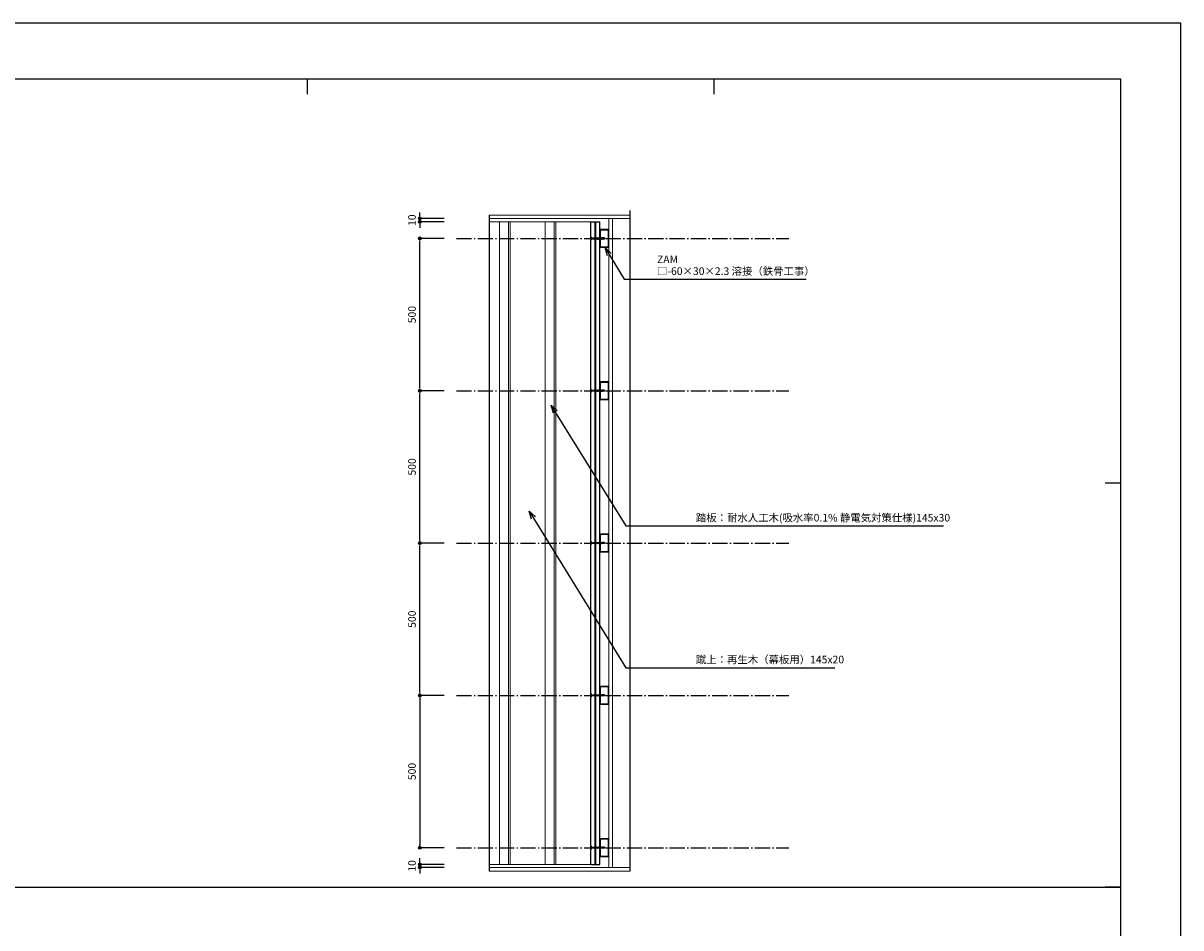
# Model space of a CAD drawing. Units: millimetres. Extents: x 0 to 841, y 0 to 594.
# Drawn here: x 461 to 841, y 297 to 594 of the extents above; entities that cross this region are included whole.
import ezdxf

# ---------------------------------------------------------------- set-up
doc = ezdxf.new("R2010")
doc.units = ezdxf.units.MM
doc.header["$MEASUREMENT"] = 0
for name, pattern in [('CENTER', [12, 5, -0.8, 0.4, -0.8, 5]), ('HASEN-S', [1.7, 0.85, -0.85]), ('JWW_HOJO', [1.693333, -1.27, 0.423333])]:
    doc.linetypes.add(name, pattern=pattern)
doc.layers.get('Defpoints').update_dxf_attribs({"color": 222})
for name, color, linetype in [('0-A01-枠A', 4, 'Continuous'), ('0-A08-芯_他', 11, 'CENTER'), ('A-B03-文字_書込_小', 7, 'Continuous'), ('A-D09-金物_鋼材', 1, 'Continuous'), ('A-E01-仕上太線', 4, 'Continuous')]:
    doc.layers.add(name, color=color, linetype=linetype)
for name, color, linetype, lineweight in [('0-A12-寸法_目地', 5, 'Continuous', 0), ('A-C05-見え掛り_細線', 1, 'Continuous', 0), ('A-C06-見え掛り_中線', 6, 'Continuous', 9), ('A-E02-仕上中線', 6, 'Continuous', 9)]:
    doc.layers.add(name, color=color, linetype=linetype, lineweight=lineweight)
doc.layers.add('4-F', color=222, linetype='Continuous', plot=False)
doc.layers.add('A-C01-補助線(非印刷)', color=222, linetype='Continuous', plot=False)
doc.styles.add('ゴシック', font='msgothic.ttc')
doc.styles.add('ＭＳ ゴシック', font='msgothic.ttc', dxfattribs={"height": 1})
doc.dimstyles.new('DIM-10S', dxfattribs={"dimscale": 10, "dimtxt": 2.5, "dimasz": 1, "dimexe": 0, "dimexo": 4, "dimgap": 1, "dimtad": 1, "dimdec": 0, "dimzin": 9, "dimdsep": 46, "dimlunit": 6, "dimtxsty": 'ゴシック', "dimblk": 'DOT', "dimcen": 0, "dimclrd": 256, "dimclre": 256, "dimclrt": 256, "dimadec": 0, "dimazin": 0, "dimtfac": 1, "dimtdec": 0, "dimtix": 1, "dimtmove": 2, "dimatfit": 3, "dimldrblk": 'ORIGIN', "dimfxl": 1, "dimarcsym": 0})

# ---------------------------------------------------------------- blocks, each defined once
blk = doc.blocks.new('_Dot')
at = {"color": 0, "linetype": 'ByBlock', "lineweight": -2}
blk.add_line((-0.5, 0), (-1, 0), dxfattribs=at)
at = {"color": 0, "linetype": 'ByBlock'}
for radius in [0.5, 0.25]:
    blk.add_circle((0, 0), radius, dxfattribs=at)
blk = doc.blocks.new('_Origin')
at = {"color": 0, "linetype": 'ByBlock', "lineweight": -2}
blk.add_line((0, 0), (-1, 0), dxfattribs=at)
blk.add_circle((0, 0), 0.5, dxfattribs=at)
blk = doc.blocks.new('*D8')
at = {"layer": '0-A12-寸法_目地', "linetype": 'Continuous', "lineweight": -2}
for p, q in [((591.09, 530.82), (591.09, 531.82)), ((599.1, 529.82), (591.09, 529.82)), ((591.09, 529.82), (591.09, 528.82)), ((599.1, 528.82), (591.09, 528.82)), ((591.09, 527.82), (591.09, 526.82))]:
    blk.add_line(p, q, dxfattribs=at)
at = {"layer": 'Defpoints', "color": 0}
for p in [(591.09, 528.82), (603.1, 529.82), (603.1, 528.82)]:
    blk.add_point(p, dxfattribs=at)
at = {"layer": '0-A12-寸法_目地', "lineweight": -2}
for p, rotation in [((591.09, 529.82), 270), ((591.09, 528.82), 90)]:
    blk.add_blockref('_Dot', p, dxfattribs=dict(at, rotation=rotation))
at = {"layer": '0-A12-寸法_目地', "insert": (588.84, 529.32), "char_height": 2.5, "attachment_point": 5, "rotation": 90, "style": 'ゴシック'}
blk.add_mtext('10', dxfattribs=at)
blk = doc.blocks.new('*D9')
at = {"layer": '0-A12-寸法_目地', "linetype": 'Continuous', "lineweight": -2}
for p, q in [((599.1, 373.32), (591.09, 373.32)), ((591.09, 372.32), (591.09, 324.32)), ((599.1, 323.32), (591.09, 323.32))]:
    blk.add_line(p, q, dxfattribs=at)
at = {"layer": 'Defpoints', "color": 0}
for p in [(603.1, 373.32), (591.09, 323.32), (603.1, 323.32)]:
    blk.add_point(p, dxfattribs=at)
at = {"layer": '0-A12-寸法_目地', "lineweight": -2}
for p, rotation in [((591.09, 373.32), 90), ((591.09, 323.32), 270)]:
    blk.add_blockref('_Dot', p, dxfattribs=dict(at, rotation=rotation))
at = {"layer": '0-A12-寸法_目地', "insert": (588.84, 348.32), "char_height": 2.5, "attachment_point": 5, "rotation": 90, "style": 'ゴシック'}
blk.add_mtext('500', dxfattribs=at)
blk = doc.blocks.new('*D10')
at = {"layer": '0-A12-寸法_目地', "linetype": 'Continuous', "lineweight": -2}
for p, q in [((591.09, 318.82), (591.09, 319.82)), ((599.1, 317.82), (591.09, 317.82)), ((591.09, 316.82), (591.09, 317.82)), ((599.1, 316.82), (591.09, 316.82)), ((591.09, 315.82), (591.09, 314.82))]:
    blk.add_line(p, q, dxfattribs=at)
at = {"layer": 'Defpoints', "color": 0}
for p in [(591.09, 317.82), (603.1, 317.82), (603.1, 316.82)]:
    blk.add_point(p, dxfattribs=at)
at = {"layer": '0-A12-寸法_目地', "lineweight": -2}
for p, rotation in [((591.09, 317.82), 270), ((591.09, 316.82), 90)]:
    blk.add_blockref('_Dot', p, dxfattribs=dict(at, rotation=rotation))
at = {"layer": '0-A12-寸法_目地', "insert": (588.84, 317.32), "char_height": 2.5, "attachment_point": 5, "rotation": 90, "style": 'ゴシック'}
blk.add_mtext('10', dxfattribs=at)
blk = doc.blocks.new('A$C74522BEF')
at = {"color": 0, "linetype": 'HASEN-S', "lineweight": -2}
for p, q in [((-1.9, -3.3), (-5.7, 0)), ((5.7, 0), (-5.7, 0)), ((1.8, -3.3), (5.7, 0)), ((4.5, -1), (-4.5, -1)), ((-1.8, -19.9), (-2.4, -20.2)), ((2.4, -20.9), (-2.4, -20.2)), ((-2.4, -20.2), (-1.8, -20.6)), ((-1.8, -21.3), (-2.4, -21.6)), ((-2.4, -21.6), (-1.8, -22)), ((2.4, -22.4), (-2.4, -21.6)), ((-1.8, -22.7), (-2.4, -23.1)), ((-2.4, -23.1), (-1.8, -23.4)), ((2.4, -23.8), (-2.4, -23.1)), ((-1.8, -24.2), (-2.4, -24.5)), ((-2.4, -24.5), (-1.8, -24.8)), ((2.4, -25.2), (-2.4, -24.5)), ((-1.8, -25.6), (-2.4, -25.9)), ((2.4, -26.6), (-2.4, -25.9)), ((-2.4, -25.9), (-1.8, -26.2)), ((-1.8, -27), (-2.4, -27.3)), ((2.4, -28), (-2.4, -27.3)), ((-2.4, -27.3), (-1.8, -27.6)), ((-1.8, -28.4), (-2.4, -28.7)), ((2.4, -29.4), (-2.4, -28.7)), ((-2.4, -28.7), (-1.8, -29)), ((-1.8, -29.8), (-2.4, -30.1)), ((2.4, -30.8), (-2.4, -30.1)), ((-2.4, -30.1), (-1.8, -30.4)), ((-1.8, -31.2), (-2.4, -31.5)), ((2.4, -32.2), (-2.4, -31.5)), ((-2.4, -31.5), (-1.8, -31.8)), ((-1.8, -32.6), (-2.4, -32.9)), ((-2.4, -32.9), (-1.8, -33.3)), ((2.4, -33.6), (-2.4, -32.9)), ((-1.8, -34), (-2.4, -34.3)), ((2.4, -35.1), (-2.4, -34.3)), ((-2.4, -34.3), (-1.8, -34.7)), ((-1.8, -35.4), (-2.4, -35.8)), ((2.4, -36.5), (-2.4, -35.8)), ((-2.4, -35.8), (-1.8, -36.1)), ((-1.8, -36.9), (-2.4, -37.2)), ((-2.4, -37.2), (-1.8, -37.5)), ((2.4, -37.9), (-2.4, -37.2)), ((1.8, -3.3), (-1.9, -3.3)), ((-1.8, -19.9), (-1.8, -3.3)), ((-1.8, -19.9), (1.9, -20.6)), ((-1.8, -20.6), (1.9, -21.3)), ((-1.8, -21.3), (-1.8, -20.6)), ((-1.8, -21.3), (1.9, -22)), ((-1.8, -22), (1.9, -22.7)), ((-1.8, -22.7), (-1.8, -22)), ((-1.8, -22.7), (1.9, -23.4)), ((-1.8, -24.2), (-1.8, -23.4)), ((-1.8, -23.4), (1.9, -24.1)), ((-1.8, -24.2), (1.9, -24.9)), ((-1.8, -24.8), (1.9, -25.5)), ((-1.8, -25.6), (-1.8, -24.8)), ((-1.8, -25.6), (1.9, -26.3)), ((-1.8, -27), (-1.8, -26.2)), ((-1.8, -26.2), (1.9, -26.9)), ((-1.8, -27), (1.9, -27.7)), ((-1.8, -28.4), (-1.8, -27.6)), ((-1.8, -27.6), (1.9, -28.3)), ((-1.8, -28.4), (1.9, -29.1)), ((-1.8, -29), (1.9, -29.7)), ((-1.8, -29.8), (-1.8, -29)), ((-1.8, -29.8), (1.9, -30.5)), ((-1.8, -31.2), (-1.8, -30.4)), ((-1.8, -30.4), (1.9, -31.1)), ((-1.8, -31.2), (1.9, -31.9)), ((-1.8, -32.6), (-1.8, -31.8)), ((-1.8, -31.8), (1.9, -32.6)), ((-1.8, -32.6), (1.9, -33.3)), ((-1.8, -33.3), (1.9, -34)), ((-1.8, -34), (-1.8, -33.3)), ((-1.8, -34), (1.9, -34.7)), ((-1.8, -34.7), (1.9, -35.4)), ((-1.8, -35.4), (-1.8, -34.7)), ((-1.8, -35.4), (1.9, -36.1)), ((-1.8, -36.9), (-1.8, -36.1)), ((-1.8, -36.1), (1.9, -36.8)), ((-1.8, -36.9), (1.9, -37.6)), ((-1.8, -37.5), (1.9, -38.2)), ((-1.8, -38.3), (-1.8, -37.5)), ((1.9, -3.3), (1.9, -20.6)), ((2.4, -20.9), (1.9, -20.6)), ((2.4, -20.9), (1.9, -21.3)), ((1.9, -21.3), (1.9, -22)), ((2.4, -22.4), (1.9, -22)), ((2.4, -22.4), (1.9, -22.7)), ((1.9, -22.7), (1.9, -23.4)), ((2.4, -23.8), (1.9, -23.4)), ((2.4, -23.8), (1.9, -24.1)), ((1.9, -24.1), (1.9, -24.9)), ((2.4, -25.2), (1.9, -24.9)), ((2.4, -25.2), (1.9, -25.5)), ((1.9, -25.5), (1.9, -26.3)), ((2.4, -26.6), (1.9, -26.3)), ((2.4, -26.6), (1.9, -26.9)), ((1.9, -26.9), (1.9, -27.7)), ((2.4, -28), (1.9, -27.7)), ((2.4, -28), (1.9, -28.3)), ((1.9, -28.3), (1.9, -29.1)), ((2.4, -29.4), (1.9, -29.1)), ((2.4, -29.4), (1.9, -29.7)), ((1.9, -29.7), (1.9, -30.5)), ((2.4, -30.8), (1.9, -30.5)), ((2.4, -30.8), (1.9, -31.1)), ((1.9, -31.1), (1.9, -31.9)), ((2.4, -32.2), (1.9, -31.9)), ((2.4, -32.2), (1.9, -32.6)), ((1.9, -32.6), (1.9, -33.3)), ((2.4, -33.6), (1.9, -33.3)), ((2.4, -33.6), (1.9, -34)), ((1.9, -34), (1.9, -34.7)), ((2.4, -35.1), (1.9, -34.7)), ((2.4, -35.1), (1.9, -35.4)), ((1.9, -35.4), (1.9, -36.1)), ((2.4, -36.5), (1.9, -36.1)), ((2.4, -36.5), (1.9, -36.8)), ((1.9, -36.8), (1.9, -37.6)), ((2.4, -37.9), (1.9, -37.6)), ((2.4, -37.9), (1.9, -38.2)), ((-1.8, -38.3), (-2.4, -38.6)), ((-2.4, -38.6), (-1.8, -38.9)), ((2.4, -39.3), (-2.4, -38.6)), ((-1.8, -39.7), (-2.4, -40)), ((2.4, -40.7), (-2.4, -40)), ((-2.4, -40), (-1.8, -40.3)), ((-1.8, -38.3), (1.9, -39)), ((-1.8, -38.9), (1.9, -39.6)), ((-1.8, -39.7), (-1.8, -38.9)), ((-1.8, -39.7), (1.9, -40.4)), ((-1.8, -40.3), (1.9, -41)), ((-1.8, -41), (-1.8, -40.3)), ((-1.8, -44.9), (-1.8, -41)), ((1.9, -41), (-1.8, -41)), ((0, -46), (-1.8, -41)), ((-1.8, -44.9), (0, -46)), ((0, -46), (0.4, -43.9)), ((1.9, -44.9), (0, -46)), ((1.9, -38.2), (1.9, -39)), ((2.4, -39.3), (1.9, -39)), ((2.4, -39.3), (1.9, -39.6)), ((1.9, -41), (1.9, -39.6)), ((2.4, -40.7), (1.9, -40.4)), ((2.4, -40.7), (1.9, -41)), ((1.9, -44.9), (1.9, -41))]:
    blk.add_line(p, q, dxfattribs=at)
for centre, radius, start, end in [((-2.8, -44.1), 3.22, 3.1905, 72.1138), ((0, -46), 2.15, 30.0074, 79.5797)]:
    blk.add_arc(centre, radius, start, end, dxfattribs=at)
blk = doc.blocks.new('A$C0C6A7177')
at = {"layer": 'A-E02-仕上中線'}
for points in [[(0, -60), (30, -60), (30, 0), (0, 0)], [(2.4, -57.6), (27.6, -57.6), (27.6, -2.4), (2.4, -2.4)]]:
    blk.add_lwpolyline(points, close=True, dxfattribs=at)
blk = doc.blocks.new('_Open30')
at = {"color": 0, "linetype": 'ByBlock', "lineweight": -2}
for p, q in [((-1, 0.267949), (0, 0)), ((0, 0), (-1, -0.267949)), ((0, 0), (-1, 0))]:
    blk.add_line(p, q, dxfattribs=at)

msp = doc.modelspace()

# ---------------------------------------------------------------- linework, layer by layer
at = {"layer": '0-A01-枠A', "linetype": 'Continuous', "lineweight": 5}
for p in [(19.83, 575.67), (821.17, 18.33)]:
    msp.add_line(p, (821.17, 575.67), dxfattribs=at)
at = {"layer": '0-A08-芯_他'}
for p, q in [((603.1, 523.32), (712.28, 523.32)), ((603.1, 473.32), (712.28, 473.32)), ((603.1, 423.32), (712.28, 423.32)), ((603.1, 373.32), (712.28, 373.32)), ((603.1, 323.32), (712.28, 323.32))]:
    msp.add_line(p, q, dxfattribs=at)
at = {"layer": '4-F', "color": 7, "linetype": 'JWW_HOJO', "lineweight": 5}
msp.add_lwpolyline([(0, 0), (841, 0), (841, 594), (0, 594)], close=True, dxfattribs=at)
at = {"layer": 'A-B03-文字_書込_小'}
for p, q in [((653.31, 518.02), (658.24, 509.91)), ((658.24, 509.91), (717.95, 509.91)), ((635.58, 466.32), (658.74, 428.95)), ((628.42, 431.54), (658.74, 382.39)), ((658.74, 428.95), (763.01, 428.95)), ((658.74, 382.39), (727.42, 382.39))]:
    msp.add_line(p, q, dxfattribs=at)
at = {"layer": 'A-C01-補助線(非印刷)', "color": 9}
for p, q in [((554.06, 575.67), (554.06, 570.67)), ((687.61, 575.67), (687.61, 570.67)), ((821.17, 443), (816.17, 443)), ((19.83, 310.33), (821.17, 310.33)), ((821.17, 310.33), (816.17, 310.33))]:
    msp.add_line(p, q, dxfattribs=at)
at = {"layer": 'A-C01-補助線(非印刷)'}
for p, q in [((660.09, 532.52), (660.09, 315.62)), ((613.81, 531.02), (613.81, 315.62))]:
    msp.add_line(p, q, dxfattribs=at)
at = {"layer": 'A-C01-補助線(非印刷)', "linetype": 'Continuous'}
msp.add_lwpolyline([(0, 0), (841, 0), (841, 594), (0, 594), (0, 0)], dxfattribs=at)
at = {"layer": 'A-C01-補助線(非印刷)'}
msp.add_lwpolyline([(19.83, 575.67), (821.17, 575.67), (821.17, 45), (19.83, 45)], close=True, dxfattribs=at)
at = {"layer": 'A-C05-見え掛り_細線'}
for p, q in [((613.81, 528.82), (617.21, 528.82)), ((617.21, 528.82), (632.21, 528.82)), ((620.71, 317.82), (620.71, 528.82)), ((632.21, 528.82), (647.21, 528.82)), ((635.71, 317.82), (635.71, 528.82)), ((648.51, 317.82), (648.51, 528.82)), ((648.91, 317.82), (648.91, 528.82)), ((613.81, 317.82), (617.21, 317.82)), ((617.21, 317.82), (632.21, 317.82)), ((632.21, 317.82), (647.21, 317.82))]:
    msp.add_line(p, q, dxfattribs=at)
at = {"layer": 'A-C06-見え掛り_中線'}
for p, q in [((617.21, 317.82), (617.21, 528.82)), ((620.21, 317.82), (620.21, 528.82)), ((632.21, 317.82), (632.21, 528.82)), ((635.21, 317.82), (635.21, 528.82))]:
    msp.add_line(p, q, dxfattribs=at)
at = {"layer": 'A-E01-仕上太線'}
for p, q in [((647.21, 317.82), (647.21, 528.82)), ((647.21, 528.82), (650.21, 528.82)), ((650.21, 317.82), (650.21, 528.82)), ((647.21, 317.82), (650.21, 317.82))]:
    msp.add_line(p, q, dxfattribs=at)
at = {"layer": 'A-E02-仕上中線'}
for p, q in [((613.81, 531.02), (660.09, 531.02)), ((613.81, 529.82), (660.09, 529.82)), ((653.21, 316.82), (653.21, 529.82)), ((654.41, 316.82), (654.41, 529.82)), ((613.81, 316.82), (660.09, 316.82)), ((613.81, 315.62), (660.09, 315.62))]:
    msp.add_line(p, q, dxfattribs=at)

# ---------------------------------------------------------------- block references
at = {"layer": 'A-B03-文字_書込_小', "yscale": 2.666666666666667, "zscale": 2.666666666666667}
for p, xscale, rotation in [((651.93, 520.3), 2.666666666666667, 121.2671141418215), ((634.17, 468.59), 2.666666666666667, 121.7921072022956), ((627.02, 433.81), 2.666666666666666, 121.6724168449247)]:
    msp.add_blockref('_Open30', p, dxfattribs=dict(at, xscale=xscale, rotation=rotation))
at = {"layer": 'A-D09-金物_鋼材', "xscale": 0.1, "yscale": 0.1, "zscale": 0.1, "rotation": 90}
for p in [(647.21, 523.32), (647.21, 473.32), (647.21, 423.32), (647.21, 373.32), (647.21, 323.32)]:
    msp.add_blockref('A$C74522BEF', p, dxfattribs=at)
at = {"layer": 'A-E02-仕上中線', "xscale": 0.1, "yscale": 0.1, "zscale": 0.1}
for p in [(650.21, 526.32), (650.21, 476.32), (650.21, 426.32), (650.21, 376.32), (650.21, 326.32)]:
    msp.add_blockref('A$C0C6A7177', p, dxfattribs=at)

# ---------------------------------------------------------------- texts
at = {"layer": 'A-B03-文字_書込_小', "style": 'ＭＳ ゴシック'}
for s, p in [('ZAM', (668.99, 515.22)), ('□-60×30×2.3 溶接（鉄骨工事）', (668.99, 511.34)), ('踏板：耐水人工木(吸水率0.1% 静電気対策仕様)145x30', (681.74, 430.39)), ('蹴上：再生木（幕板用）145x20', (681.74, 383.83))]:
    msp.add_text(s, height=2.5, dxfattribs=at).set_placement(p)

# ---------------------------------------------------------------- dimensions: what is measured, and where the dimension line sits
at = {"layer": '0-A12-寸法_目地'}
for base, p1, p2, angle, picture, middle in [((591.09, 528.82), (603.1, 529.82), (603.1, 528.82), 90, '*D8', (588.84, 529.32)), ((591.09, 323.32), (603.1, 373.32), (603.1, 323.32), 270, '*D9', (588.84, 348.32)), ((591.09, 317.82), (603.1, 316.82), (603.1, 317.82), 270, '*D10', (588.84, 317.32))]:
    dim = msp.add_linear_dim(base=base, p1=p1, p2=p2, angle=angle, dimstyle='DIM-10S', override={"dimscale": 1, "dimlfac": 10, "dimfxl": 0}, dxfattribs=at)
    dim.commit()
    dim.dimension.update_dxf_attribs({"geometry": picture, "text_midpoint": middle})
for base, p1, p2 in [((591.09, 523.32), (603.1, 473.32), (603.1, 523.32)), ((591.09, 473.32), (603.1, 423.32), (603.1, 473.32)), ((591.09, 423.32), (603.1, 373.32), (603.1, 423.32))]:
    msp.add_linear_dim(base=base, p1=p1, p2=p2, angle=90, dimstyle='DIM-10S', override={"dimscale": 1, "dimlfac": 10, "dimfxl": 0}, dxfattribs=at).render()

doc.saveas('drawing.dxf')
